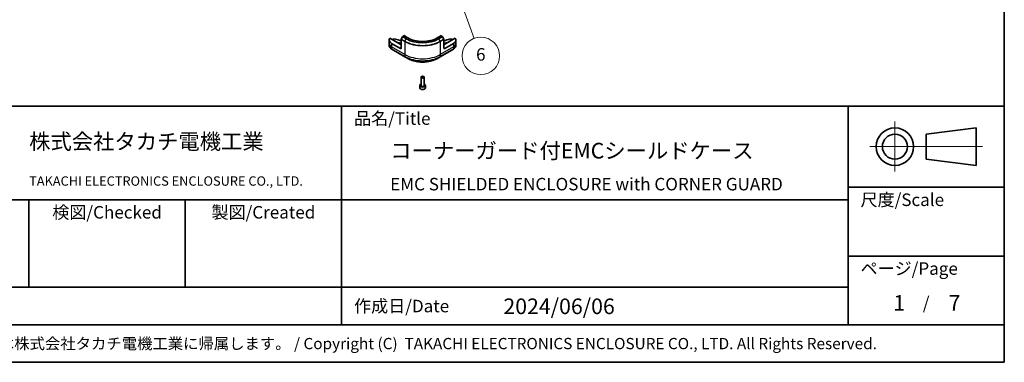
# Model space of a CAD drawing. Units: millimetres. Extents: x -2262 to 9724, y 52 to 1878.
# Drawn here: x -861 to 84, y 52 to 381 of the extents above; entities that cross this region are included whole.
import ezdxf
from ezdxf.enums import TextEntityAlignment as Align

# ---------------------------------------------------------------- set-up
doc = ezdxf.new("R2010")
doc.units = ezdxf.units.MM
doc.header["$LTSCALE"] = 6.5
doc.linetypes.add('CHAIN', pattern=[0.3543, 0.2362, -0.0295, 0.0591, -0.0295])
for name, color, linetype, lineweight in [('Border (ISO)', 7, 'Continuous', 35), ('Symbol (TK)', 100, 'Continuous', 18), ('Title (ISO)', 7, 'Continuous', 35), ('Visible (ISO)', 7, 'Continuous', 35), ('Visible Narrow (ISO)', 7, 'Continuous', 25)]:
    doc.layers.add(name, color=color, linetype=linetype, lineweight=lineweight)
doc.styles.add('Note Text (TK)', font='MS PGothic.ttf')
doc.styles.add('Note Text (TK2)', font='MS PGothic.ttf')
doc.styles.add('Text Style40', font='MS PGothic.ttf')
doc.styles.add('Text Style67', font='arial.ttf')

# ---------------------------------------------------------------- blocks, each defined once
blk = doc.blocks.new('Borders tk図枠')
at = {"layer": 'Border (ISO)'}
for p in [(405.5, 289), (14.5, 8)]:
    blk.add_line(p, (405.5, 8), dxfattribs=at)
blk = doc.blocks.new('Title Blocks コピー版 tk表題欄')
at = {"layer": 'Title (ISO)'}
for p, q in [((74.71, 245.05), (255.71, 245.05)), ((149.71, 245.05), (149.71, 210.05)), ((230.71, 245.05), (230.71, 210.05)), ((255.71, 245.05), (255.71, 204.05)), ((243.21, 240.55), (251.21, 241.55)), ((251.21, 235.55), (251.21, 241.55)), ((243.21, 240.55), (243.21, 236.55)), ((243.21, 236.55), (251.21, 235.55)), ((230.71, 232.05), (255.71, 232.05)), ((74.71, 230.05), (230.71, 230.05)), ((99.71, 230.05), (99.71, 216.05)), ((124.71, 230.05), (124.71, 216.05)), ((230.71, 221.05), (255.71, 221.05)), ((74.71, 216.05), (230.71, 216.05)), ((255.71, 210.05), (74.71, 210.05)), ((74.71, 204.05), (255.71, 204.05))]:
    blk.add_line(p, q, dxfattribs=at)
at = {"layer": 'Title (ISO)', "color": 4, "linetype": 'CHAIN', "lineweight": 18, "ltscale": 8.88956}
blk.add_line((238.21, 242.55), (238.21, 234.55), dxfattribs=at)
at = {"layer": 'Title (ISO)', "color": 4, "linetype": 'CHAIN', "lineweight": 18, "ltscale": 20.001633}
blk.add_line((252.21, 238.55), (234.21, 238.55), dxfattribs=at)
at = {"layer": 'Title (ISO)'}
for radius in [3, 2]:
    blk.add_circle((238.21, 238.55), radius, dxfattribs=at)
at = {"layer": 'Title (ISO)', "color": 1, "char_height": 2, "line_spacing_factor": 1.5, "style": 'Note Text (TK)'}
for s, insert, attachment_point in [('\\fＭＳ Ｐゴシック|b0|i0;{\\H2.0000;品名/Title}', (151.71, 243.05), 4), ('\\fＭＳ Ｐゴシック|b0|i0;{\\H2.0000;尺度/Scale}', (232.71, 230.05), 4), ('\\fＭＳ Ｐゴシック|b0|i0;{\\H2.0000;検図/Checked}', (112.21, 228.05), 5), ('\\fＭＳ Ｐゴシック|b0|i0;{\\H2.0000;製図/Created}', (137.21, 228.05), 5), ('\\fＭＳ Ｐゴシック|b0|i0;{\\H2.0000;ページ/Page}', (232.71, 219.05), 4), ('\\fＭＳ Ｐゴシック|b0|i0;{\\H2.0000;作成日/Date}', (151.71, 213.05), 4)]:
    blk.add_mtext(s, dxfattribs=dict(at, insert=insert, attachment_point=attachment_point))
at = {"layer": 'Title (ISO)', "color": 7, "line_spacing_factor": 1.5, "style": 'Note Text (TK)'}
for s, insert, char_height, attachment_point in [('株式会社タカチ電機工業', (99.74, 239.05), 2.5, 4), ('\\fArial|b0|i0;{\\H1.4986;TAKACHI ELECTRONICS ENCLOSURE CO., LTD.}', (99.74, 233.05), 1.4986, 4), ('\\fＭＳ Ｐゴシック|b0|i0;{\\H2.0000;/}', (243.21, 213.55), 2, 5), ('\\fMS PGothic|b0|i0;{\\H1.8000;本図面の著作権は株式会社タカチ電機工業に帰属します。 / Copyright (C)\xa0 TAKACHI ELECTRONICS ENCLOSURE CO., LTD. All Rights Reserved.}', (77.71, 207.05), 1.8, 4)]:
    blk.add_mtext(s, dxfattribs=dict(at, insert=insert, char_height=char_height, attachment_point=attachment_point))
at = {"layer": 'Title (ISO)', "color": 7}
for tag, p, height, style in [('<品名>_001', (157.5, 236.65), 2.5, 'Note Text (TK)'), ('<Title>_001', (157.49, 231.55), 2, 'Text Style67'), ('<尺度>_001', (240.92, 223.3), 2.5, 'Note Text (TK)'), ('<型番>_001', (157.66, 219.99), 3, 'Text Style40'), ('作成日_001', (175.61, 211.78), 2.5, 'Note Text (TK)'), ('<ページ_No.>_001', (237.8, 212.3), 2.5, 'Note Text (TK)'), ('<総ページ数>_001', (246.79, 212.3), 2.5, 'Note Text (TK)')]:
    blk.add_attdef(tag, p, '', height=height, dxfattribs=dict(at, style=style))
at = {"layer": 'Title (ISO)', "color": 7, "style": 'Note Text (TK)'}
blk.add_attdef('<部品サイズ>', text='', height=2.5, dxfattribs=at).set_placement((112.21, 213.05), align=Align.MIDDLE_CENTER)
blk = doc.blocks.new('Balloon6')
at = {"layer": 'Symbol (TK)', "color": 100}
for p, q in [((316.83, 70.42), (315.97, 72.77)), ((317.3, 70.6), (315.97, 72.77)), ((315.97, 72.77), (316.36, 70.25)), ((316.83, 70.42), (320.73, 59.82))]:
    blk.add_line(p, q, dxfattribs=at)
at = {"layer": 'Symbol (TK)'}
blk.add_circle((321.77, 57.01), 3, dxfattribs=at)
at = {"layer": 'Symbol (TK)', "color": 7, "insert": (321.77, 57), "char_height": 2, "attachment_point": 5, "style": 'Note Text (TK2)'}
blk.add_mtext('6', dxfattribs=at)

msp = doc.modelspace()

# ---------------------------------------------------------------- linework, layer by layer
at = {"layer": 'Visible (ISO)'}
for p, q in [((-506.0426, 361.2566), (-506.0426, 357.9907)), ((-494.5071, 356.7659), (-505.408, 363.0595)), ((-502.7802, 361.7874), (-502.3939, 362.0104)), ((-494.5071, 353.4999), (-494.5071, 361.904)), ((-493.1964, 364.3433), (-494.4035, 362.2525)), ((-491.3251, 365.5432), (-492.9464, 364.6072)), ((-490.7594, 365.2167), (-491.3251, 365.5432)), ((-491.113, 365.0125), (-490.7594, 365.2167)), ((-488.1431, 363.2979), (-491.113, 365.0125)), ((-490.7594, 365.2167), (-490.7594, 364.8084)), ((-456.889, 365.0125), (-459.8588, 363.2979)), ((-456.6769, 365.5432), (-457.2425, 365.2167)), ((-457.2425, 365.2167), (-457.2425, 364.8084)), ((-457.2425, 365.2167), (-456.889, 365.0125)), ((-455.0555, 364.6072), (-456.6769, 365.5432)), ((-453.5984, 362.2525), (-454.8055, 364.3433)), ((-442.594, 363.0595), (-453.4949, 356.7659)), ((-453.4949, 353.4999), (-453.4949, 361.904)), ((-445.6081, 362.0104), (-445.2217, 361.7874)), ((-441.9593, 361.2566), (-441.9593, 357.9907)), ((-506.0426, 357.9907), (-506.0426, 356.1185)), ((-495.2142, 353.0917), (-503.6995, 357.9907)), ((-503.5959, 352.6236), (-490.868, 345.2752)), ((-457.134, 345.2752), (-444.406, 352.6236)), ((-444.3025, 357.9907), (-452.7878, 353.0917)), ((-441.9593, 357.9907), (-441.9593, 356.1185)), ((-490.868, 345.2752), (-487.5396, 343.3535)), ((-460.4624, 343.3535), (-457.134, 345.2752)), ((-475.501, 317.819), (-475.501, 325.6519)), ((-474.8448, 326.3895), (-475.0616, 326.2643)), ((-473.1572, 326.3895), (-472.9403, 326.2643)), ((-472.501, 317.819), (-472.501, 325.6519)), ((-476.751, 315.5328), (-476.751, 317.7374)), ((-471.251, 315.5328), (-471.251, 317.7374))]:
    msp.add_line(p, q, dxfattribs=at)
for centre, major_axis, start_param, end_param in [((-498.0426, 361.2566), (-8, 0), 5.88218392, 7.06858347), ((-502.7802, 361.5424), (-0.15, -0.2598), 3.92699082, 4.71238898), ((-500.9797, 361.1939), (2, 0), 1.04765332, 2.35619449), ((-474.001, 388.201), (52, 0), 4.18924598, 4.30703072), ((-494.1535, 362.1082), (-0.25, -0.433), 4.71238898, 5.49778714), ((-492.9464, 364.1989), (-0.25, -0.433), 3.92699082, 4.71238898), ((-474.001, 371.4629), (-20, 0), 0.78539816, 2.35619449), ((-455.0555, 364.1989), (-0.25, 0.433), 4.71238898, 5.49778714), ((-453.8484, 362.1082), (-0.25, 0.433), 3.92699082, 4.71238898), ((-474.001, 388.201), (52, 0), 5.11774724, 5.23553198), ((-447.0223, 361.1939), (2, 0), 0.78539816, 2.09393933), ((-445.2217, 361.5424), (-0.15, 0.2598), 4.71238898, 5.49778714), ((-449.9593, 361.2566), (8, 0), 5.49778714, 6.6841867), ((-495.2142, 353.9082), (0.5, -0.866), 5.49778714, 7.06858347), ((-452.7878, 353.9082), (-0.5, -0.866), 5.49778714, 7.06858347), ((-474.001, 325.6519), (-1.5, 0), 5.49778714, 10.21017612), ((-474.001, 317.7374), (-2.75, 0), 5.28932033, 10.41864294)]:
    msp.add_ellipse(centre, major_axis=major_axis, ratio=0.57735027, start_param=start_param, end_param=end_param, dxfattribs=at)
msp.add_ellipse((-474.001, 325.9023), major_axis=(1.1933, 0), ratio=0.57735027, dxfattribs=at)
for points, knots in [([(-498.6391, 359.1515), (-498.6234, 359.1859), (-498.605, 359.2181), (-498.5629, 359.2776), (-498.5393, 359.3036), (-498.515, 359.3235), (-498.5145, 359.3239), (-498.514, 359.3243)], [-0.023653756, -0.023653756, -0.023653756, -0.023653756, -0.0123004843, -0.0123004843, 0, 0, 0.0002491644, 0.0002491644, 0.0002491644, 0.0002491644]), ([(-449.4879, 359.3243), (-449.4874, 359.3239), (-449.487, 359.3235), (-449.4626, 359.3036), (-449.439, 359.2776), (-449.3969, 359.2181), (-449.3785, 359.1859), (-449.3629, 359.1515)], [-0.0475844137, -0.0475844137, -0.0475844137, -0.0475844137, -0.0473353913, -0.0473353913, -0.0350419141, -0.0350419141, -0.0236951098, -0.0236951098, -0.0236951098, -0.0236951098]), ([(-503.5959, 352.6236), (-503.8932, 352.7953), (-504.1695, 352.9818), (-504.6731, 353.382), (-504.9005, 353.5957), (-505.2996, 354.0479), (-505.4712, 354.2864), (-505.7513, 354.784), (-505.8596, 355.0432), (-506.0053, 355.5745), (-506.0426, 355.8464), (-506.0426, 356.1185)], [3.141592654, 3.141592654, 3.141592654, 3.141592654, 3.298672286, 3.298672286, 3.455751919, 3.455751919, 3.612831552, 3.612831552, 3.769911184, 3.769911184, 3.926990817, 3.926990817, 3.926990817, 3.926990817]), ([(-441.9593, 356.1185), (-441.9593, 355.8464), (-441.9966, 355.5745), (-442.1424, 355.0432), (-442.2507, 354.784), (-442.5307, 354.2864), (-442.7024, 354.0479), (-443.1014, 353.5957), (-443.3288, 353.382), (-443.8325, 352.9818), (-444.1087, 352.7953), (-444.406, 352.6236)], [0.785398163, 0.785398163, 0.785398163, 0.785398163, 0.942477796, 0.942477796, 1.099557429, 1.099557429, 1.256637061, 1.256637061, 1.413716694, 1.413716694, 1.570796327, 1.570796327, 1.570796327, 1.570796327]), ([(-487.5396, 343.3535), (-486.1087, 342.5274), (-484.461, 341.8372), (-480.8868, 340.7858), (-478.9607, 340.4248), (-475.012, 340.0637), (-472.99, 340.0637), (-469.0412, 340.4248), (-467.1152, 340.7858), (-463.541, 341.8372), (-461.8932, 342.5274), (-460.4624, 343.3535)], [3.14159265, 3.14159265, 3.14159265, 3.14159265, 3.45575192, 3.45575192, 3.76991118, 3.76991118, 4.08407045, 4.08407045, 4.39822972, 4.39822972, 4.71238898, 4.71238898, 4.71238898, 4.71238898]), ([(-476.751, 315.5328), (-476.751, 315.3615), (-476.7106, 315.1908), (-476.5554, 314.8617), (-476.4354, 314.7053), (-476.119, 314.411), (-475.9143, 314.2776), (-475.4459, 314.0556), (-475.1801, 313.9687), (-474.6208, 313.8513), (-474.3275, 313.8206), (-473.7411, 313.8163), (-473.4481, 313.8426), (-472.888, 313.9506), (-472.621, 314.0323), (-472.1378, 314.248), (-471.9217, 314.3822), (-471.571, 314.6952), (-471.4339, 314.8737), (-471.2851, 315.2181), (-471.251, 315.3752), (-471.251, 315.5328)], [3.92699082, 3.92699082, 3.92699082, 3.92699082, 4.19278519, 4.19278519, 4.48240969, 4.48240969, 4.81050461, 4.81050461, 5.14921548, 5.14921548, 5.48534867, 5.48534867, 5.81990807, 5.81990807, 6.15582351, 6.15582351, 6.49447577, 6.49447577, 6.82407541, 6.82407541, 7.06858347, 7.06858347, 7.06858347, 7.06858347])]:
    msp.add_open_spline(points, degree=3, knots=knots, dxfattribs=at)
at = {"layer": 'Visible Narrow (ISO)'}
for p, q in [((-498.514, 359.3243), (-502.7802, 361.7874)), ((-494.5071, 361.904), (-490.9715, 359.8628)), ((-490.868, 360.2113), (-494.4035, 362.2525)), ((-493.1964, 364.3433), (-489.6609, 362.302)), ((-489.4109, 362.5659), (-492.9464, 364.6072)), ((-490.9715, 359.8628), (-490.9715, 347.3762)), ((-490.868, 360.2113), (-489.6609, 362.302)), ((-455.0555, 364.6072), (-458.5911, 362.5659)), ((-458.3411, 362.302), (-454.8055, 364.3433)), ((-457.134, 360.2113), (-458.3411, 362.302)), ((-453.5984, 362.2525), (-457.134, 360.2113)), ((-457.0304, 359.8628), (-453.4949, 361.904)), ((-457.0304, 359.8628), (-457.0304, 347.3762)), ((-445.2217, 361.7874), (-449.4879, 359.3243)), ((-503.6995, 357.9907), (-503.6995, 354.7247)), ((-490.9715, 347.3762), (-503.6995, 354.7247)), ((-503.6995, 354.7247), (-503.6995, 352.8525)), ((-490.9715, 345.5041), (-503.6995, 352.8525)), ((-494.5071, 353.4999), (-495.2142, 353.0917)), ((-444.3025, 354.7247), (-457.0304, 347.3762)), ((-444.3025, 352.8525), (-457.0304, 345.5041)), ((-452.7878, 353.0917), (-453.4949, 353.4999)), ((-444.3025, 357.9907), (-444.3025, 354.7247)), ((-444.3025, 354.7247), (-444.3025, 352.8525)), ((-490.9715, 347.3762), (-490.9715, 345.5041)), ((-457.0304, 347.3762), (-457.0304, 345.5041))]:
    msp.add_line(p, q, dxfattribs=at)
for centre, major_axis, start_param, end_param in [((-474.001, 388.201), (-55.7, 0), 1.11509655, 1.1937751), ((-490.618, 360.0669), (0.25, 0.433), 1.57079633, 2.35619449), ((-474.001, 369.6608), (24, 0), 3.92699082, 5.49778714), ((-474.001, 369.9494), (-23.8536, 0), 0.78539816, 2.35619449), ((-489.4109, 362.1577), (-0.25, -0.433), 3.92699082, 4.71238898), ((-474.001, 371.3433), (22.1464, 0), 3.92699082, 5.49778714), ((-474.001, 371.4629), (-21.7929, 0), 0.78539816, 2.35619449), ((-458.5911, 362.1577), (0.25, -0.433), 1.57079633, 2.35619449), ((-457.384, 360.0669), (-0.25, 0.433), 3.92699082, 4.71238898), ((-474.001, 388.201), (-55.7, 0), 1.94781755, 2.0264961), ((-498.0426, 357.9907), (-8, 0), 0, 0.78539816), ((-498.0426, 356.1185), (-8, 0), 0, 0.78539816), ((-503.3459, 353.0567), (-0.25, -0.433), 5.49778714, 6.28318531), ((-474.001, 387.9561), (56, 0), 4.27200272, 4.3374881), ((-474.001, 387.9561), (56, 0), 5.08728986, 5.15277525), ((-444.656, 353.0567), (0.25, -0.433), 0, 0.78539816), ((-449.9593, 357.9907), (8, 0), 5.49778714, 6.28318531), ((-449.9593, 356.1185), (8, 0), 5.49778714, 6.28318531), ((-474.001, 357.1742), (-24, 0), 0.78539816, 2.35619449), ((-474.001, 355.302), (-24, 0), 0.78539816, 2.35619449), ((-490.618, 345.7082), (-0.25, -0.433), 5.49778714, 6.28318531), ((-474.001, 355.0133), (23.8536, 0), 3.92699082, 5.49778714), ((-474.001, 351.17), (-19.1464, 0), 0.78539816, 2.35619449), ((-457.384, 345.7082), (0.25, -0.433), 0, 0.78539816), ((-474.001, 315.5328), (2.75, 0), 3.14159265, 6.28318531), ((-474.001, 317.7374), (-1.6, 0), 5.92776411, 9.78019916), ((-474.001, 317.819), (1.5, 0), 3.14159265, 6.28318531)]:
    msp.add_ellipse(centre, major_axis=major_axis, ratio=0.57735027, start_param=start_param, end_param=end_param, dxfattribs=at)

# ---------------------------------------------------------------- block references
at = {"xscale": 6, "yscale": 6, "zscale": 6}
msp.add_blockref('Borders tk図枠', (-2348.75, 4), dxfattribs=at)
ref = msp.add_blockref('Title Blocks コピー版 tk表題欄', (-1450.0029, -1172.3164), dxfattribs=dict(xscale=6, yscale=6, zscale=6))
ref.add_attrib('<品名>_001', 'コーナーガード付EMCシールドケース', (-505.0284, 247.6051), dxfattribs={"layer": 'Title (ISO)', "color": 7, "height": 15, "style": 'Note Text (TK)'})
ref.add_attrib('作成日_001', '2024/06/06', (-396.4659, 98.2443), dxfattribs={"layer": 'Title (ISO)', "color": 7, "height": 15, "style": 'Note Text (TK)'})
ref.add_attrib('<Title>_001', 'EMC SHIELDED ENCLOSURE with CORNER GUARD', (-505.0761, 216.9959), dxfattribs={"layer": 'Title (ISO)', "color": 7, "height": 12, "style": 'Text Style67'})
ref.add_attrib('<ページ_No.>_001', '1', (-22.3097, 101.5), dxfattribs={"layer": 'Title (ISO)', "color": 7, "height": 15, "style": 'Note Text (TK)'})
ref.add_attrib('<総ページ数>_001', '7', (30.7528, 101.5), dxfattribs={"layer": 'Title (ISO)', "color": 7, "height": 15, "style": 'Note Text (TK)'})
at = {"layer": 'Symbol (TK)', "xscale": 6, "yscale": 6, "zscale": 6}
msp.add_blockref('Balloon6', (-2348.75, 4), dxfattribs=at)

doc.saveas('drawing.dxf')
